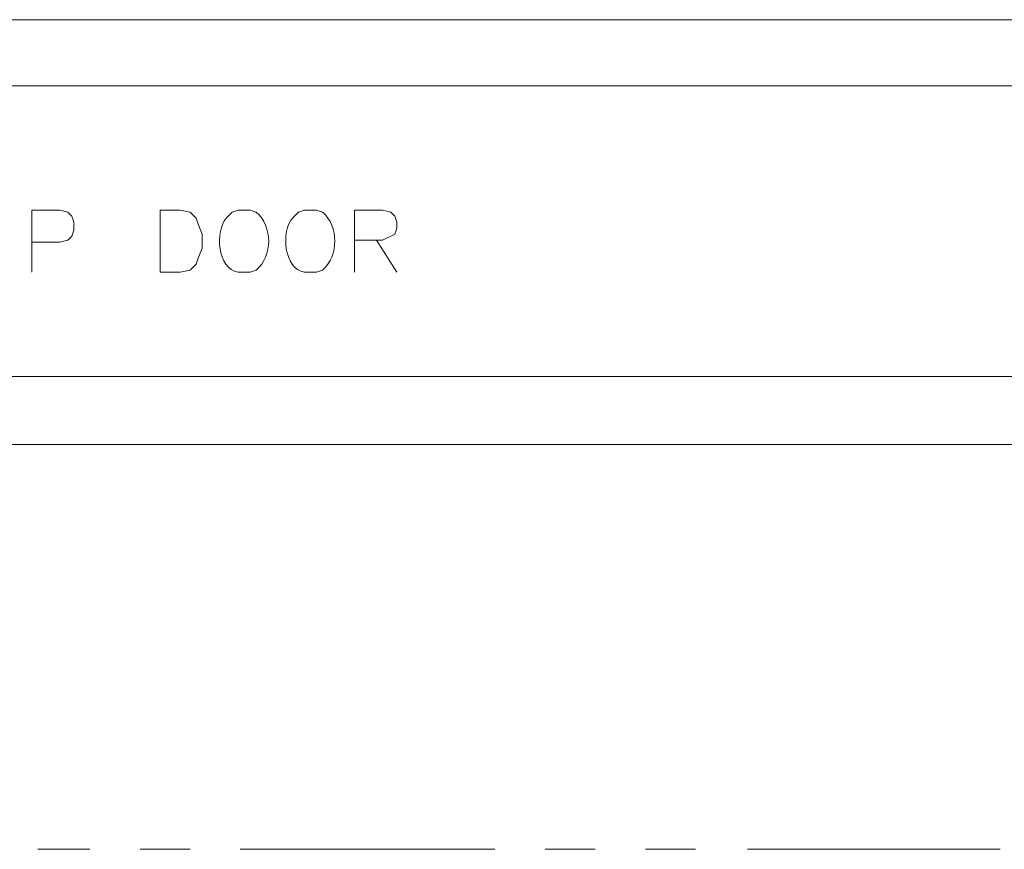
# Model space of a CAD drawing. Units: inches. Extents: x -1.1 to 9.5, y 2.6 to 10.4.
# Drawn here: x 2.6 to 3.1, y 7.6 to 8 of the extents above; entities that cross this region are included whole.
import ezdxf

# ---------------------------------------------------------------- set-up
doc = ezdxf.new("R2010")
doc.units = ezdxf.units.IN
doc.header["$MEASUREMENT"] = 0
doc.layers.add('Layer 1', color=7, linetype='Continuous')

msp = doc.modelspace()

# ---------------------------------------------------------------- linework, layer by layer
at = {"layer": 'Layer 1', "lineweight": 0}
for points in [[(2.64833, 7.88417), (2.64833, 7.91), (2.66, 7.91), (2.66333, 7.90917), (2.665, 7.9075), (2.66583, 7.905), (2.66583, 7.90167), (2.665, 7.89917), (2.66333, 7.8975), (2.66, 7.89667), (2.64833, 7.89667)], [(2.70167, 7.88417), (2.70167, 7.91), (2.71, 7.91), (2.71417, 7.90917), (2.71667, 7.90667), (2.7175, 7.90417), (2.71917, 7.9), (2.71917, 7.89417), (2.7175, 7.89), (2.71667, 7.8875), (2.71417, 7.885), (2.71, 7.88417), (2.70167, 7.88417)], [(2.7825, 7.88417), (2.7825, 7.91), (2.79417, 7.91), (2.7975, 7.90917), (2.79917, 7.9075), (2.8, 7.905), (2.8, 7.9025), (2.79917, 7.9), (2.79417, 7.8975), (2.7825, 7.8975)], [(2.79167, 7.8975), (2.8, 7.88417)], [(3.15917, 7.84083), (2.11333, 7.84083)], [(3.15917, 7.84083), (2.11333, 7.84083)], [(2.65083, 7.64417), (2.6725, 7.64417)], [(2.69333, 7.64417), (2.71417, 7.64417)], [(2.735, 7.64417), (2.84083, 7.64417)], [(2.86167, 7.64417), (2.8825, 7.64417)], [(2.90333, 7.64417), (2.92417, 7.64417)], [(2.94583, 7.64417), (3.05083, 7.64417)]]:
    msp.add_lwpolyline(points, dxfattribs=at)
for points, knots in [([(3.15917, 7.98917), (3.15917, 7.98917), (2.11333, 7.98917), (2.11333, 7.98917), (2.11333, 7.98917), (3.15917, 7.98917), (3.15917, 7.98917)], [0, 0, 0, 0, 1, 1, 1, 2, 2, 2, 2]), ([(3.15917, 7.96167), (3.15917, 7.96167), (2.11333, 7.96167), (2.11333, 7.96167), (2.11333, 7.96167), (3.15917, 7.96167), (3.15917, 7.96167)], [0, 0, 0, 0, 1, 1, 1, 2, 2, 2, 2]), ([(2.73417, 7.91), (2.73417, 7.91), (2.73167, 7.90917), (2.73167, 7.90917), (2.73167, 7.90917), (2.72917, 7.90667), (2.72917, 7.90667), (2.72453, 7.90131), (2.72535, 7.88557), (2.73417, 7.88417), (2.73417, 7.88417), (2.73917, 7.88417), (2.73917, 7.88417), (2.73917, 7.88417), (2.74167, 7.885), (2.74167, 7.885), (2.74851, 7.89104), (2.74851, 7.90312), (2.74167, 7.90917), (2.74167, 7.90917), (2.73917, 7.91), (2.73917, 7.91), (2.73917, 7.91), (2.73417, 7.91), (2.73417, 7.91)], [0, 0, 0, 0, 1, 1, 1, 2, 2, 2, 3, 3, 3, 4, 4, 4, 5, 5, 5, 6, 6, 6, 7, 7, 7, 8, 8, 8, 8]), ([(2.76167, 7.91), (2.76167, 7.91), (2.75917, 7.90917), (2.75917, 7.90917), (2.75917, 7.90917), (2.75667, 7.90667), (2.75667, 7.90667), (2.75203, 7.90131), (2.75285, 7.88557), (2.76167, 7.88417), (2.76167, 7.88417), (2.76667, 7.88417), (2.76667, 7.88417), (2.76667, 7.88417), (2.76917, 7.885), (2.76917, 7.885), (2.77601, 7.89104), (2.77601, 7.90312), (2.76917, 7.90917), (2.76917, 7.90917), (2.76667, 7.91), (2.76667, 7.91), (2.76667, 7.91), (2.76167, 7.91), (2.76167, 7.91)], [0, 0, 0, 0, 1, 1, 1, 2, 2, 2, 3, 3, 3, 4, 4, 4, 5, 5, 5, 6, 6, 6, 7, 7, 7, 8, 8, 8, 8]), ([(3.15917, 7.8125), (3.15917, 7.8125), (2.11333, 7.8125), (2.11333, 7.8125), (2.11333, 7.8125), (3.15917, 7.8125), (3.15917, 7.8125)], [0, 0, 0, 0, 1, 1, 1, 2, 2, 2, 2])]:
    msp.add_open_spline(points, degree=3, knots=knots, dxfattribs=at)

doc.saveas('drawing.dxf')
